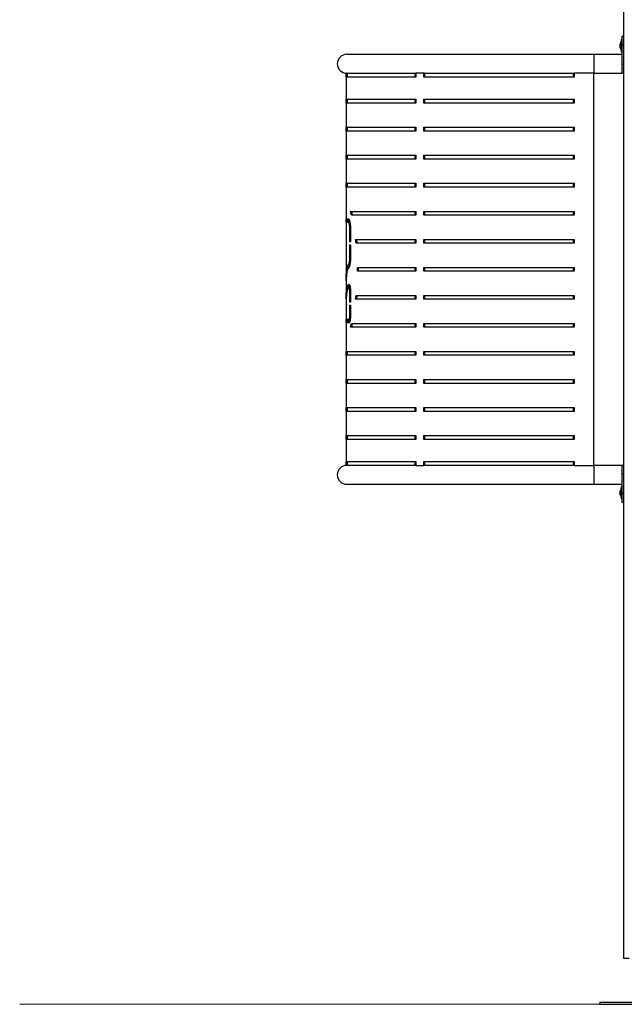
# Model space of a CAD drawing. Units: millimetres. Extents: x -1.6 to 9.4, y 2.3 to 13.8.
# Drawn here: x -1.6 to -0.5, y 9.2 to 10.9 of the extents above; entities that cross this region are included whole.
import ezdxf

# ---------------------------------------------------------------- set-up
doc = ezdxf.new("R2010")
doc.units = ezdxf.units.MM
doc.layers.add('DAPEDA', color=7, linetype='Continuous', lineweight=9)

# ---------------------------------------------------------------- blocks, each defined once
blk = doc.blocks.new('OPSHB_S11A')
at = {"color": 7, "linetype": 'Continuous', "lineweight": 25}
for p, q in [((25.6702, 7.4786), (25.6702, 5.1728)), ((25.6643, 6.803), (25.6643, 6.8049)), ((25.6643, 6.8049), (25.6643, 6.8049)), ((25.6643, 6.7996), (25.6643, 6.8029)), ((25.6672, 6.812), (25.6659, 6.812)), ((25.6659, 6.812), (25.6659, 6.7955)), ((25.6659, 6.8095), (25.6659, 6.8095)), ((25.6659, 6.7935), (25.6659, 6.8095)), ((25.6702, 6.818), (25.6672, 6.818)), ((25.6672, 6.818), (25.6672, 6.803)), ((25.6702, 6.803), (25.6672, 6.803)), ((25.6672, 6.803), (25.6672, 6.7771)), ((25.6172, 6.7863), (25.1762, 6.7863)), ((25.6672, 6.7863), (25.6172, 6.7863)), ((25.6643, 6.798), (25.6643, 6.7994)), ((25.6659, 6.7955), (25.6659, 6.791)), ((25.6659, 6.7935), (25.6659, 6.7935)), ((25.6659, 6.791), (25.6672, 6.791)), ((25.6672, 6.7771), (25.6672, 6.7526)), ((25.6702, 6.768), (25.6672, 6.768)), ((25.1752, 6.7526), (25.1752, 6.0526)), ((25.1754, 6.7526), (25.1752, 6.7526)), ((25.1754, 6.7456), (25.1754, 6.7526)), ((25.1764, 6.7526), (25.1754, 6.7526)), ((25.1764, 6.7526), (25.2997, 6.7526)), ((25.1774, 6.7456), (25.1774, 6.7526)), ((25.2985, 6.7456), (25.2985, 6.7526)), ((25.2997, 6.7526), (25.2997, 6.7456)), ((25.314, 6.7526), (25.2997, 6.7526)), ((25.314, 6.7456), (25.314, 6.7526)), ((25.3147, 6.7526), (25.314, 6.7526)), ((25.3147, 6.7526), (25.5822, 6.7526)), ((25.3153, 6.7456), (25.3153, 6.7526)), ((25.5805, 6.7456), (25.5805, 6.7526)), ((25.5806, 6.7456), (25.5806, 6.7526)), ((25.5822, 6.7526), (25.5822, 6.7456)), ((25.6172, 6.7526), (25.5822, 6.7526)), ((25.6172, 6.7526), (25.6672, 6.7526)), ((25.6172, 6.0526), (25.6172, 6.7526)), ((25.6672, 6.753), (25.6702, 6.753)), ((25.2997, 6.7456), (25.1754, 6.7456)), ((25.5822, 6.7456), (25.314, 6.7456)), ((25.1754, 6.7061), (25.2997, 6.7061)), ((25.1754, 6.6991), (25.1754, 6.7061)), ((25.2997, 6.6991), (25.1754, 6.6991)), ((25.1774, 6.6991), (25.1774, 6.7061)), ((25.2985, 6.6991), (25.2985, 6.7061)), ((25.2997, 6.7061), (25.2997, 6.6991)), ((25.314, 6.7061), (25.5822, 6.7061)), ((25.314, 6.6991), (25.314, 6.7061)), ((25.5822, 6.6991), (25.314, 6.6991)), ((25.3153, 6.6991), (25.3153, 6.7061)), ((25.5805, 6.6991), (25.5805, 6.7061)), ((25.5806, 6.6991), (25.5806, 6.7061)), ((25.5822, 6.7061), (25.5822, 6.6991)), ((25.1754, 6.6561), (25.2997, 6.6561)), ((25.1754, 6.6491), (25.1754, 6.6561)), ((25.2997, 6.6491), (25.1754, 6.6491)), ((25.1774, 6.6491), (25.1774, 6.6561)), ((25.2985, 6.6491), (25.2985, 6.6561)), ((25.2997, 6.6561), (25.2997, 6.6491)), ((25.314, 6.6561), (25.5822, 6.6561)), ((25.314, 6.6491), (25.314, 6.6561)), ((25.5822, 6.6491), (25.314, 6.6491)), ((25.3153, 6.6491), (25.3153, 6.6561)), ((25.5805, 6.6491), (25.5805, 6.6561)), ((25.5806, 6.6491), (25.5806, 6.6561)), ((25.5822, 6.6561), (25.5822, 6.6491)), ((25.1754, 6.6061), (25.2997, 6.6061)), ((25.1754, 6.5991), (25.1754, 6.6061)), ((25.2997, 6.5991), (25.1754, 6.5991)), ((25.1774, 6.5991), (25.1774, 6.6061)), ((25.2985, 6.5991), (25.2985, 6.6061)), ((25.2997, 6.6061), (25.2997, 6.5991)), ((25.314, 6.6061), (25.5822, 6.6061)), ((25.314, 6.5991), (25.314, 6.6061)), ((25.5822, 6.5991), (25.314, 6.5991)), ((25.3153, 6.5991), (25.3153, 6.6061)), ((25.5805, 6.5991), (25.5805, 6.6061)), ((25.5806, 6.5991), (25.5806, 6.6061)), ((25.5822, 6.6061), (25.5822, 6.5991)), ((25.1754, 6.5561), (25.2997, 6.5561)), ((25.1754, 6.5491), (25.1754, 6.5561)), ((25.1774, 6.5491), (25.1774, 6.5561)), ((25.2985, 6.5491), (25.2985, 6.5561)), ((25.2997, 6.5561), (25.2997, 6.5491)), ((25.314, 6.5561), (25.5822, 6.5561)), ((25.314, 6.5491), (25.314, 6.5561)), ((25.3153, 6.5491), (25.3153, 6.5561)), ((25.5805, 6.5491), (25.5805, 6.5561)), ((25.5806, 6.5491), (25.5806, 6.5561)), ((25.5822, 6.5561), (25.5822, 6.5491)), ((25.2997, 6.5491), (25.1754, 6.5491)), ((25.5822, 6.5491), (25.314, 6.5491)), ((25.1831, 6.5061), (25.2997, 6.5061)), ((25.1847, 6.4991), (25.1831, 6.5061)), ((25.1867, 6.4991), (25.1851, 6.5061)), ((25.2985, 6.4991), (25.2985, 6.5061)), ((25.2997, 6.5061), (25.2997, 6.4991)), ((25.314, 6.5061), (25.5822, 6.5061)), ((25.314, 6.4991), (25.314, 6.5061)), ((25.3153, 6.4991), (25.3153, 6.5061)), ((25.5805, 6.4991), (25.5805, 6.5061)), ((25.5806, 6.4991), (25.5806, 6.5061)), ((25.5822, 6.5061), (25.5822, 6.4991)), ((25.1752, 6.4929), (25.1788, 6.4929)), ((25.1752, 6.4866), (25.1752, 6.4929)), ((25.1788, 6.4866), (25.1752, 6.4866)), ((25.1772, 6.4866), (25.1772, 6.4929)), ((25.1785, 6.4866), (25.1785, 6.4929)), ((25.1788, 6.4929), (25.1788, 6.4866)), ((25.1794, 6.4866), (25.1794, 6.4929)), ((25.1814, 6.4866), (25.1794, 6.4866)), ((25.1814, 6.4866), (25.1814, 6.4883)), ((25.2997, 6.4991), (25.1847, 6.4991)), ((25.5822, 6.4991), (25.314, 6.4991)), ((25.1817, 6.4514), (25.1817, 6.4718)), ((25.1828, 6.4718), (25.1817, 6.4718)), ((25.1828, 6.4718), (25.1828, 6.4514)), ((25.1828, 6.4514), (25.1817, 6.4514)), ((25.192, 6.4561), (25.2997, 6.4561)), ((25.1928, 6.4491), (25.192, 6.4561)), ((25.1948, 6.4491), (25.194, 6.4561)), ((25.2985, 6.4491), (25.2985, 6.4561)), ((25.2997, 6.4561), (25.2997, 6.4491)), ((25.314, 6.4561), (25.5822, 6.4561)), ((25.314, 6.4491), (25.314, 6.4561)), ((25.3153, 6.4491), (25.3153, 6.4561)), ((25.5805, 6.4491), (25.5805, 6.4561)), ((25.5806, 6.4491), (25.5806, 6.4561)), ((25.5822, 6.4561), (25.5822, 6.4491)), ((25.1817, 6.4464), (25.1828, 6.4464)), ((25.1817, 6.4261), (25.1817, 6.4464)), ((25.1828, 6.4464), (25.1828, 6.4261)), ((25.2997, 6.4491), (25.1928, 6.4491)), ((25.5822, 6.4491), (25.314, 6.4491)), ((25.1828, 6.4261), (25.1817, 6.4261)), ((25.1752, 6.3899), (25.1758, 6.4)), ((25.1788, 6.4106), (25.1788, 6.4042)), ((25.1794, 6.4112), (25.1796, 6.4113)), ((25.1794, 6.4049), (25.1794, 6.4112)), ((25.1814, 6.4112), (25.1794, 6.4112)), ((25.1797, 6.405), (25.1794, 6.4049)), ((25.1816, 6.4113), (25.1796, 6.4113)), ((25.1814, 6.4112), (25.1816, 6.4113)), ((25.1814, 6.4094), (25.1814, 6.4112)), ((25.1816, 6.4113), (25.1818, 6.4116)), ((25.1953, 6.4061), (25.2997, 6.4061)), ((25.1953, 6.3991), (25.1953, 6.4061)), ((25.2997, 6.3991), (25.1953, 6.3991)), ((25.1972, 6.3991), (25.1972, 6.4061)), ((25.2985, 6.3991), (25.2985, 6.4061)), ((25.2997, 6.4061), (25.2997, 6.3991)), ((25.314, 6.4061), (25.5822, 6.4061)), ((25.314, 6.3991), (25.314, 6.4061)), ((25.5822, 6.3991), (25.314, 6.3991)), ((25.3153, 6.3991), (25.3153, 6.4061)), ((25.5805, 6.3991), (25.5805, 6.4061)), ((25.5806, 6.3991), (25.5806, 6.4061)), ((25.5822, 6.4061), (25.5822, 6.3991)), ((25.176, 6.3944), (25.1752, 6.3828)), ((25.1752, 6.3828), (25.1752, 6.3899)), ((25.1757, 6.3899), (25.1752, 6.3899)), ((25.1753, 6.3581), (25.1758, 6.3649)), ((25.1788, 6.3749), (25.1788, 6.3686)), ((25.1794, 6.3754), (25.1804, 6.3757)), ((25.1794, 6.3691), (25.1794, 6.3754)), ((25.1809, 6.3754), (25.1794, 6.3754)), ((25.1804, 6.3694), (25.1794, 6.3691)), ((25.1824, 6.3694), (25.1804, 6.3694)), ((25.1814, 6.3694), (25.1814, 6.3744)), ((25.1752, 6.3569), (25.1753, 6.3581)), ((25.1752, 6.3502), (25.1752, 6.3569)), ((25.1757, 6.3569), (25.1752, 6.3569)), ((25.1753, 6.3522), (25.1752, 6.3502)), ((25.1758, 6.3581), (25.1753, 6.3581)), ((25.1819, 6.3439), (25.1819, 6.3605)), ((25.183, 6.3605), (25.1819, 6.3605)), ((25.183, 6.3605), (25.183, 6.3439)), ((25.192, 6.3491), (25.1928, 6.3561)), ((25.2997, 6.3491), (25.192, 6.3491)), ((25.1928, 6.3561), (25.2997, 6.3561)), ((25.194, 6.3491), (25.1948, 6.3561)), ((25.2985, 6.3491), (25.2985, 6.3561)), ((25.2997, 6.3561), (25.2997, 6.3491)), ((25.314, 6.3561), (25.5822, 6.3561)), ((25.314, 6.3491), (25.314, 6.3561)), ((25.5822, 6.3491), (25.314, 6.3491)), ((25.3153, 6.3491), (25.3153, 6.3561)), ((25.5805, 6.3491), (25.5805, 6.3561)), ((25.5806, 6.3491), (25.5806, 6.3561)), ((25.5822, 6.3561), (25.5822, 6.3491)), ((25.183, 6.3439), (25.1819, 6.3439)), ((25.1819, 6.3389), (25.183, 6.3389)), ((25.1819, 6.3223), (25.1819, 6.3389)), ((25.183, 6.3389), (25.183, 6.3223)), ((25.1752, 6.3134), (25.1788, 6.3134)), ((25.1752, 6.3071), (25.1752, 6.3134)), ((25.1772, 6.3071), (25.1772, 6.3134)), ((25.1785, 6.3071), (25.1785, 6.3134)), ((25.1788, 6.3134), (25.1788, 6.3071)), ((25.1794, 6.3134), (25.1804, 6.3134)), ((25.1794, 6.3071), (25.1794, 6.3134)), ((25.1824, 6.3134), (25.1804, 6.3134)), ((25.1814, 6.3084), (25.1814, 6.3134)), ((25.183, 6.3223), (25.1819, 6.3223)), ((25.1788, 6.3071), (25.1752, 6.3071)), ((25.1804, 6.3071), (25.1794, 6.3071)), ((25.1831, 6.2991), (25.1847, 6.3061)), ((25.2997, 6.2991), (25.1831, 6.2991)), ((25.1847, 6.3061), (25.2997, 6.3061)), ((25.1851, 6.2991), (25.1867, 6.3061)), ((25.2985, 6.2991), (25.2985, 6.3061)), ((25.2997, 6.3061), (25.2997, 6.2991)), ((25.314, 6.3061), (25.5822, 6.3061)), ((25.314, 6.2991), (25.314, 6.3061)), ((25.5822, 6.2991), (25.314, 6.2991)), ((25.3153, 6.2991), (25.3153, 6.3061)), ((25.5805, 6.2991), (25.5805, 6.3061)), ((25.5806, 6.2991), (25.5806, 6.3061)), ((25.5822, 6.3061), (25.5822, 6.2991)), ((25.1754, 6.2561), (25.2997, 6.2561)), ((25.1754, 6.2491), (25.1754, 6.2561)), ((25.2997, 6.2491), (25.1754, 6.2491)), ((25.1774, 6.2491), (25.1774, 6.2561)), ((25.2985, 6.2491), (25.2985, 6.2561)), ((25.2997, 6.2561), (25.2997, 6.2491)), ((25.314, 6.2561), (25.5822, 6.2561)), ((25.314, 6.2491), (25.314, 6.2561)), ((25.5822, 6.2491), (25.314, 6.2491)), ((25.3153, 6.2491), (25.3153, 6.2561)), ((25.5805, 6.2491), (25.5805, 6.2561)), ((25.5806, 6.2491), (25.5806, 6.2561)), ((25.5822, 6.2561), (25.5822, 6.2491)), ((25.1754, 6.2061), (25.2997, 6.2061)), ((25.1754, 6.1991), (25.1754, 6.2061)), ((25.1774, 6.1991), (25.1774, 6.2061)), ((25.2985, 6.1991), (25.2985, 6.2061)), ((25.2997, 6.2061), (25.2997, 6.1991)), ((25.314, 6.2061), (25.5822, 6.2061)), ((25.314, 6.1991), (25.314, 6.2061)), ((25.3153, 6.1991), (25.3153, 6.2061)), ((25.5805, 6.1991), (25.5805, 6.2061)), ((25.5806, 6.1991), (25.5806, 6.2061)), ((25.5822, 6.2061), (25.5822, 6.1991)), ((25.2997, 6.1991), (25.1754, 6.1991)), ((25.5822, 6.1991), (25.314, 6.1991)), ((25.1754, 6.1561), (25.2997, 6.1561)), ((25.1754, 6.1491), (25.1754, 6.1561)), ((25.1774, 6.1491), (25.1774, 6.1561)), ((25.2985, 6.1491), (25.2985, 6.1561)), ((25.2997, 6.1561), (25.2997, 6.1491)), ((25.314, 6.1561), (25.5822, 6.1561)), ((25.314, 6.1491), (25.314, 6.1561)), ((25.3153, 6.1491), (25.3153, 6.1561)), ((25.5805, 6.1491), (25.5805, 6.1561)), ((25.5806, 6.1491), (25.5806, 6.1561)), ((25.5822, 6.1561), (25.5822, 6.1491)), ((25.2997, 6.1491), (25.1754, 6.1491)), ((25.5822, 6.1491), (25.314, 6.1491)), ((25.1754, 6.1061), (25.2997, 6.1061)), ((25.1754, 6.0991), (25.1754, 6.1061)), ((25.2997, 6.0991), (25.1754, 6.0991)), ((25.1774, 6.0991), (25.1774, 6.1061)), ((25.2985, 6.0991), (25.2985, 6.1061)), ((25.2997, 6.1061), (25.2997, 6.0991)), ((25.314, 6.1061), (25.5822, 6.1061)), ((25.314, 6.0991), (25.314, 6.1061)), ((25.5822, 6.0991), (25.314, 6.0991)), ((25.3153, 6.0991), (25.3153, 6.1061)), ((25.5805, 6.0991), (25.5805, 6.1061)), ((25.5806, 6.0991), (25.5806, 6.1061)), ((25.5822, 6.1061), (25.5822, 6.0991)), ((25.1752, 6.0526), (25.1754, 6.0526)), ((25.1754, 6.0596), (25.2997, 6.0596)), ((25.1754, 6.0526), (25.1754, 6.0596)), ((25.1764, 6.0526), (25.1754, 6.0526)), ((25.2997, 6.0526), (25.1764, 6.0526)), ((25.1774, 6.0526), (25.1774, 6.0596)), ((25.2985, 6.0526), (25.2985, 6.0596)), ((25.2997, 6.0596), (25.2997, 6.0526)), ((25.2997, 6.0526), (25.314, 6.0526)), ((25.314, 6.0596), (25.5822, 6.0596)), ((25.314, 6.0526), (25.314, 6.0596)), ((25.3147, 6.0526), (25.314, 6.0526)), ((25.5822, 6.0526), (25.3147, 6.0526)), ((25.3153, 6.0526), (25.3153, 6.0596)), ((25.5805, 6.0526), (25.5805, 6.0596)), ((25.5806, 6.0526), (25.5806, 6.0596)), ((25.5822, 6.0596), (25.5822, 6.0526)), ((25.5822, 6.0526), (25.6172, 6.0526)), ((25.6672, 6.0526), (25.6172, 6.0526)), ((25.6672, 6.0526), (25.6672, 6.0281)), ((25.6702, 6.0523), (25.6672, 6.0523)), ((25.6702, 6.0373), (25.6672, 6.0373)), ((25.6672, 6.0281), (25.6672, 6.0023)), ((25.1762, 6.0189), (25.6172, 6.0189)), ((25.6172, 6.0189), (25.6672, 6.0189)), ((25.6672, 6.0143), (25.6659, 6.0143)), ((25.6659, 6.0143), (25.6659, 5.9933)), ((25.6659, 6.0118), (25.6659, 6.0118)), ((25.6659, 6.0083), (25.6659, 6.0118)), ((25.6643, 6.0058), (25.6643, 6.0072)), ((25.6643, 6.0024), (25.6643, 6.0057)), ((25.6643, 6.0003), (25.6643, 6.0022)), ((25.6643, 6.0003), (25.6643, 6.0003)), ((25.6643, 6.0003), (25.6643, 6.0003)), ((25.6659, 5.9958), (25.6659, 6.0083)), ((25.6659, 5.9958), (25.6659, 5.9958)), ((25.6659, 5.9933), (25.6672, 5.9933)), ((25.6702, 6.0023), (25.6672, 6.0023)), ((25.6672, 6.0023), (25.6672, 5.9873)), ((25.6672, 5.9873), (25.6702, 5.9873)), ((25.6702, 5.1728), (25.6802, 5.1728)), ((25.6277, 5.0948), (25.6277, 5.0908)), ((25.6277, 5.0948), (25.7447, 5.0948)), ((25.6277, 5.0908), (25.7447, 5.0908))]:
    blk.add_line(p, q, dxfattribs=at)
at = {"color": 8, "linetype": 'Continuous', "lineweight": 25}
for p, q in [((25.6172, 6.7863), (25.6172, 6.7526)), ((25.177, 6.4), (25.1758, 6.4)), ((25.177, 6.3649), (25.1758, 6.3649)), ((25.6172, 6.0526), (25.6172, 6.0189))]:
    blk.add_line(p, q, dxfattribs=at)
at = {"color": 7, "linetype": 'Continuous', "lineweight": 25}
for centre, radius, start, end in [((25.6818, 6.8015), 0.0178, 153.2796, 169.3812), ((25.1762, 6.7695), 0.0169, 90, 270), ((25.6818, 6.8015), 0.0178, 191.1683, 206.7204), ((25.1762, 6.0358), 0.0169, 90, 270), ((25.6818, 6.0038), 0.0178, 153.2796, 168.8317), ((25.6818, 6.0038), 0.0178, 191.1683, 206.7204)]:
    blk.add_arc(centre, radius, start, end, dxfattribs=at)
for points, knots in [([(25.6643, 6.8049), (25.6643, 6.8049), (25.6643, 6.8049), (25.6643, 6.8049), (25.6643, 6.8049)], [0, 0, 0, 0, 0.972713, 1, 1, 1, 1]), ([(25.6643, 6.803), (25.6643, 6.803), (25.6643, 6.8029), (25.6643, 6.8029), (25.6643, 6.8029)], [0, 0, 0, 0, 0.971834, 1, 1, 1, 1]), ([(25.6643, 6.7996), (25.6643, 6.7995), (25.6643, 6.7995), (25.6643, 6.7994), (25.6643, 6.7994)], [0, 0, 0, 0, 0.97264, 1, 1, 1, 1]), ([(25.1794, 6.4929), (25.1795, 6.4929), (25.1797, 6.4928), (25.18, 6.4925), (25.1803, 6.492), (25.1807, 6.4911), (25.1812, 6.4895), (25.1818, 6.4868), (25.1822, 6.4836), (25.1826, 6.48), (25.1828, 6.476), (25.1828, 6.4732), (25.1828, 6.4718)], [0, 0, 0, 0, 0.0708872, 0.1286934, 0.1878123, 0.2502445, 0.3751142, 0.5000303, 0.6252816, 0.7470819, 0.8703929, 1, 1, 1, 1]), ([(25.1817, 6.4718), (25.1817, 6.4728), (25.1817, 6.4748), (25.1815, 6.4776), (25.1813, 6.4801), (25.181, 6.4823), (25.1806, 6.4842), (25.1803, 6.4854), (25.18, 6.4861), (25.1797, 6.4865), (25.1795, 6.4866), (25.1794, 6.4866)], [0, 0, 0, 0, 0.130851, 0.254661, 0.376025, 0.499809, 0.624889, 0.750496, 0.833689, 0.906749, 1, 1, 1, 1]), ([(25.1815, 6.4866), (25.1814, 6.4866), (25.1814, 6.4867), (25.1814, 6.4868), (25.1814, 6.4869)], [0, 0, 0, 0, 0.4658222, 1, 1, 1, 1]), ([(25.1818, 6.4863), (25.1818, 6.4864), (25.1816, 6.4865), (25.1815, 6.4866), (25.1814, 6.4866)], [0, 0, 0, 0, 0.224225, 1, 1, 1, 1]), ([(25.1796, 6.4113), (25.1797, 6.4114), (25.18, 6.4117), (25.1804, 6.4127), (25.1807, 6.4141), (25.1811, 6.416), (25.1814, 6.4182), (25.1815, 6.4204), (25.1817, 6.4224), (25.1817, 6.4242), (25.1817, 6.4254), (25.1817, 6.4261)], [0, 0, 0, 0, 0.127761, 0.250733, 0.373378, 0.500196, 0.624957, 0.749999, 0.83476, 0.907714, 1, 1, 1, 1]), ([(25.1828, 6.4261), (25.1828, 6.4254), (25.1828, 6.424), (25.1828, 6.4221), (25.1827, 6.4202), (25.1825, 6.4178), (25.1823, 6.4148), (25.1819, 6.4117), (25.1814, 6.4091), (25.1808, 6.407), (25.1802, 6.4056), (25.1799, 6.4052), (25.1797, 6.405)], [0, 0, 0, 0, 0.071409, 0.128947, 0.187621, 0.250107, 0.375113, 0.500155, 0.625022, 0.749774, 0.869627, 1, 1, 1, 1]), ([(25.1758, 6.4), (25.1759, 6.401), (25.1762, 6.4029), (25.1766, 6.4053), (25.177, 6.4071), (25.1775, 6.4083), (25.1778, 6.4092), (25.1783, 6.4099), (25.1786, 6.4103), (25.1788, 6.4106)], [0, 0, 0, 0, 0.192194, 0.377628, 0.561122, 0.671344, 0.772396, 0.872233, 1, 1, 1, 1]), ([(25.1788, 6.4042), (25.1786, 6.4039), (25.1782, 6.4034), (25.1777, 6.4024), (25.1773, 6.4013), (25.1769, 6.3999), (25.1765, 6.3983), (25.1762, 6.3965), (25.1761, 6.3951), (25.176, 6.3944)], [0, 0, 0, 0, 0.161343, 0.284582, 0.426684, 0.570977, 0.713224, 0.856131, 1, 1, 1, 1]), ([(25.1783, 6.4035), (25.1784, 6.4041), (25.1785, 6.405), (25.1787, 6.4057), (25.1788, 6.4059)], [0, 0, 0, 0, 0.7135217, 1, 1, 1, 1]), ([(25.1758, 6.3649), (25.1759, 6.3658), (25.1761, 6.3677), (25.1765, 6.37), (25.177, 6.3717), (25.1774, 6.3729), (25.1778, 6.3737), (25.1782, 6.3743), (25.1786, 6.3747), (25.1788, 6.3749)], [0, 0, 0, 0, 0.192816, 0.378138, 0.561034, 0.671241, 0.772454, 0.872371, 1, 1, 1, 1]), ([(25.1788, 6.3686), (25.1786, 6.3683), (25.1782, 6.3679), (25.1778, 6.3672), (25.1774, 6.3663), (25.177, 6.3652), (25.1767, 6.3639), (25.1764, 6.3625), (25.1761, 6.361), (25.176, 6.3598), (25.1759, 6.3592)], [0, 0, 0, 0, 0.143662, 0.249976, 0.372871, 0.500011, 0.623304, 0.747602, 0.873103, 1, 1, 1, 1]), ([(25.1781, 6.3677), (25.1783, 6.3685), (25.1784, 6.3696), (25.1787, 6.3705), (25.1788, 6.3708)], [0, 0, 0, 0, 0.71098, 1, 1, 1, 1]), ([(25.1804, 6.3757), (25.1805, 6.3757), (25.1806, 6.3757), (25.1809, 6.3755), (25.1811, 6.3751), (25.1814, 6.3745), (25.1818, 6.3733), (25.1822, 6.3714), (25.1825, 6.3692), (25.1828, 6.3666), (25.183, 6.3636), (25.183, 6.3616), (25.183, 6.3605)], [0, 0, 0, 0, 0.072396, 0.129412, 0.187146, 0.249739, 0.375265, 0.500374, 0.622944, 0.743877, 0.868057, 1, 1, 1, 1]), ([(25.1819, 6.3605), (25.1818, 6.3617), (25.1818, 6.3641), (25.1815, 6.3666), (25.1812, 6.368), (25.1809, 6.3691), (25.1806, 6.3693), (25.1804, 6.3694)], [0, 0, 0, 0, 0.2549573, 0.4993726, 0.6242897, 0.7454977, 1, 1, 1, 1]), ([(25.1814, 6.3717), (25.1814, 6.3718), (25.1815, 6.3718), (25.1817, 6.372), (25.1819, 6.3723), (25.1819, 6.3724)], [0, 0, 0, 0, 0.089571, 0.584602, 1, 1, 1, 1]), ([(25.1759, 6.3592), (25.1758, 6.3586), (25.1757, 6.3576), (25.1756, 6.3562), (25.1755, 6.3549), (25.1754, 6.3537), (25.1753, 6.3527), (25.1753, 6.3522)], [0, 0, 0, 0, 0.240012, 0.42668, 0.574253, 0.761357, 1, 1, 1, 1]), ([(25.183, 6.3223), (25.183, 6.3217), (25.183, 6.3207), (25.183, 6.3192), (25.1829, 6.3178), (25.1828, 6.316), (25.1825, 6.3138), (25.1822, 6.3115), (25.1818, 6.3096), (25.1814, 6.3082), (25.1809, 6.3073), (25.1806, 6.3072), (25.1804, 6.3071)], [0, 0, 0, 0, 0.072449, 0.129423, 0.187067, 0.249659, 0.375177, 0.500309, 0.623242, 0.744372, 0.868472, 1, 1, 1, 1]), ([(25.1804, 6.3134), (25.1806, 6.3135), (25.1809, 6.3137), (25.1812, 6.3148), (25.1814, 6.3159), (25.1816, 6.3173), (25.1818, 6.3188), (25.1818, 6.3205), (25.1819, 6.3216), (25.1819, 6.3223)], [0, 0, 0, 0, 0.253909, 0.375546, 0.499644, 0.624287, 0.74517, 0.863321, 1, 1, 1, 1]), ([(25.1814, 6.3101), (25.1815, 6.3105), (25.1817, 6.3115), (25.1819, 6.3127), (25.182, 6.3134)], [0, 0, 0, 0, 0.4830309, 1, 1, 1, 1]), ([(25.6643, 6.0058), (25.6643, 6.0057), (25.6643, 6.0057), (25.6643, 6.0057), (25.6643, 6.0057)], [0, 0, 0, 0, 0.973335, 1, 1, 1, 1]), ([(25.6643, 6.0024), (25.6643, 6.0023), (25.6643, 6.0023), (25.6643, 6.0022), (25.6643, 6.0022)], [0, 0, 0, 0, 0.972503, 1, 1, 1, 1]), ([(25.6643, 6.0003), (25.6643, 6.0003), (25.6643, 6.0003), (25.6643, 6.0003), (25.6643, 6.0003)], [0, 0, 0, 0, 0.971621, 1, 1, 1, 1])]:
    blk.add_open_spline(points, degree=3, knots=knots, dxfattribs=at)

msp = doc.modelspace()

# ---------------------------------------------------------------- linework, layer by layer
at = {"layer": 'DAPEDA'}
msp.add_line((1.6932, 9.1719), (-1.5529, 9.1719), dxfattribs=at)

# ---------------------------------------------------------------- block references
msp.add_blockref('OPSHB_S11A', (-26.1454, 4.0812))

doc.saveas('drawing.dxf')
